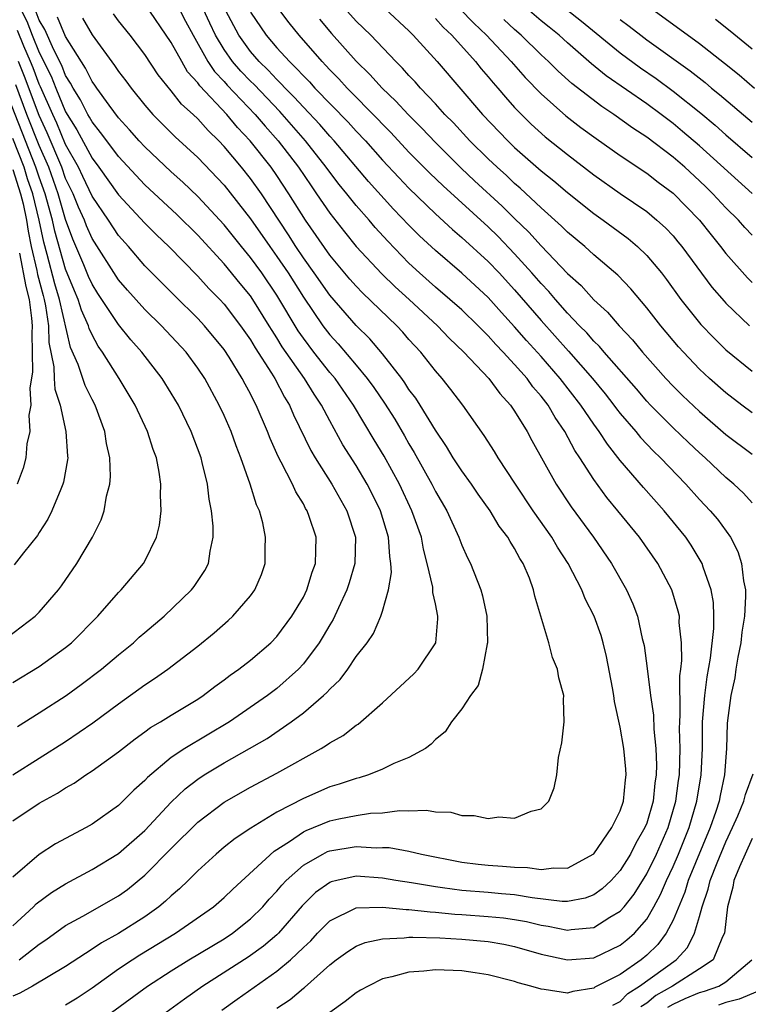
# Model space of a CAD drawing. Units: inches. Extents: x 2592000 to 2595000, y 1485000 to 1488000.
# Drawn here: x 2592410 to 2592465, y 1485626 to 1485700 of the extents above; entities that cross this region are included whole.
import ezdxf

# ---------------------------------------------------------------- set-up
doc = ezdxf.new("R2010")
doc.units = ezdxf.units.IN
doc.header["$MEASUREMENT"] = 0
doc.layers.add('LD25921485_2ft', color=228, linetype='Continuous')

msp = doc.modelspace()

# ---------------------------------------------------------------- linework, layer by layer
at = {"layer": 'LD25921485_2ft'}
for points, elevation in [([(2592429, 1485625.336), (2592430.003, 1485625.997), (2592431, 1485626.842), (2592431.094, 1485626.906), (2592433, 1485628.619), (2592433.498, 1485629), (2592434.372, 1485629.628), (2592435, 1485630.036), (2592435.692, 1485630.308), (2592437, 1485630.584), (2592438.644, 1485630.644), (2592439, 1485630.7), (2592439.285, 1485630.715), (2592441.338, 1485630.662), (2592443, 1485630.56), (2592445, 1485630.373), (2592446.172, 1485630.172), (2592447, 1485630.005), (2592449, 1485629.43), (2592451, 1485628.994), (2592453, 1485629.142), (2592455, 1485630.098), (2592455.504, 1485630.496), (2592456.071, 1485631), (2592457, 1485632.081), (2592457.538, 1485633), (2592458.054, 1485633.947), (2592458.493, 1485635), (2592459, 1485636.053), (2592459.408, 1485637), (2592460.208, 1485639), (2592460.801, 1485641), (2592461.135, 1485643), (2592461.216, 1485645), (2592461.238, 1485647), (2592461.407, 1485649), (2592461.589, 1485650.41), (2592461.838, 1485651.838), (2592462.083, 1485654.083), (2592462.09, 1485655), (2592462.053, 1485656.053), (2592461.883, 1485657), (2592461.273, 1485658.727), (2592461.2, 1485659), (2592461.137, 1485659.137), (2592460.376, 1485660.376), (2592459.961, 1485661), (2592458.326, 1485663), (2592456.749, 1485664.749), (2592455, 1485666.791), (2592454.026, 1485668.026), (2592453.411, 1485669), (2592453, 1485669.557), (2592452.023, 1485671), (2592450.459, 1485673), (2592449, 1485674.667), (2592447.89, 1485675.89), (2592447, 1485676.925), (2592446.005, 1485678.005), (2592445, 1485679.133), (2592443, 1485680.991), (2592441, 1485682.688), (2592439.807, 1485683.807), (2592439, 1485684.625), (2592437.839, 1485685.839), (2592435.93, 1485687.93), (2592433.338, 1485691), (2592433, 1485691.361), (2592432.24, 1485692.24), (2592431, 1485693.549), (2592430.312, 1485694.312), (2592429.622, 1485695), (2592429.33, 1485695.33), (2592429, 1485695.636), (2592428.343, 1485696.343), (2592427.656, 1485697), (2592427, 1485697.758), (2592426.112, 1485699), (2592424.002, 1485703)], 11624), ([(2592465, 1485670.418), (2592464.201, 1485671), (2592463, 1485671.912), (2592461.769, 1485673), (2592461, 1485673.716), (2592459.779, 1485675), (2592459.41, 1485675.41), (2592458.065, 1485677), (2592457, 1485678.365), (2592455.794, 1485679.794), (2592454.826, 1485680.826), (2592453, 1485682.381), (2592452.309, 1485683), (2592451, 1485684.082), (2592450.548, 1485684.547), (2592449, 1485685.939), (2592447.424, 1485687.424), (2592447, 1485687.779), (2592446.373, 1485688.373), (2592445.67, 1485689), (2592445, 1485689.637), (2592443.618, 1485691), (2592442.36, 1485692.359), (2592441.726, 1485693), (2592441, 1485693.804), (2592439.863, 1485695), (2592439.464, 1485695.463), (2592439, 1485695.947), (2592438.509, 1485696.509), (2592437.998, 1485697), (2592436.112, 1485699), (2592435, 1485700.077), (2592433, 1485702.313)], 11616), ([(2592409.579, 1485701), (2592410.056, 1485700.056), (2592410.461, 1485699), (2592411, 1485697.689), (2592411.906, 1485695.906), (2592412.259, 1485695), (2592413, 1485693.212), (2592413.848, 1485691.849), (2592415, 1485689.684), (2592415.521, 1485689), (2592417, 1485686.917), (2592419, 1485684.768), (2592419.883, 1485683.883), (2592420.819, 1485683), (2592423, 1485680.763), (2592423.835, 1485679.835), (2592424.666, 1485679), (2592425, 1485678.64), (2592426.253, 1485677), (2592427, 1485675.938), (2592427.342, 1485675.342), (2592428.588, 1485673.412), (2592428.836, 1485673), (2592429.584, 1485671.584), (2592429.959, 1485671), (2592430.26, 1485670.261), (2592431.562, 1485667.562), (2592431.889, 1485667), (2592433.159, 1485665), (2592434.291, 1485663), (2592434.947, 1485661), (2592434.9, 1485659), (2592434.469, 1485657.531), (2592434.293, 1485657), (2592433.654, 1485655.654), (2592433.251, 1485654.749), (2592433, 1485654.359), (2592432.509, 1485653.491), (2592432.197, 1485653), (2592431, 1485651.403), (2592430.634, 1485651), (2592429, 1485649.531), (2592428.296, 1485649), (2592425.404, 1485647), (2592422.028, 1485645), (2592421, 1485644.309), (2592419.202, 1485642.798), (2592419, 1485642.567), (2592418.164, 1485641.836), (2592417.34, 1485641), (2592417, 1485640.678), (2592415, 1485639.255), (2592414.557, 1485639), (2592412.229, 1485637.771), (2592411, 1485636.96), (2592409, 1485635.246)], 11640), ([(2592416.46, 1485625), (2592419.207, 1485627), (2592421, 1485628.169), (2592422.327, 1485629), (2592425, 1485630.591), (2592425.625, 1485631), (2592427, 1485632.091), (2592427.926, 1485633), (2592428.424, 1485633.576), (2592429, 1485634.189), (2592429.361, 1485634.639), (2592429.699, 1485635), (2592431, 1485636.162), (2592432.467, 1485637), (2592432.819, 1485637.181), (2592433, 1485637.253), (2592435, 1485637.57), (2592436.517, 1485637.483), (2592437, 1485637.501), (2592437.491, 1485637.491), (2592439, 1485637.231), (2592439.95, 1485637), (2592443, 1485636.388), (2592444.242, 1485636.242), (2592445, 1485636.161), (2592446.092, 1485636.093), (2592447, 1485636.011), (2592447.979, 1485635.979), (2592449, 1485635.834), (2592449.957, 1485635.957), (2592451, 1485635.94), (2592453, 1485637.017), (2592454.369, 1485639), (2592455, 1485640.271), (2592455.247, 1485641), (2592455.387, 1485642.613), (2592455.446, 1485643), (2592455.427, 1485643.427), (2592455.274, 1485645), (2592455, 1485646.608), (2592454.554, 1485648.554), (2592454.51, 1485649), (2592454.416, 1485649.584), (2592453.964, 1485651.964), (2592453.712, 1485653), (2592453.55, 1485653.55), (2592453.035, 1485655), (2592452.336, 1485656.336), (2592452.082, 1485657), (2592451.063, 1485659), (2592450.249, 1485660.249), (2592449.819, 1485661), (2592448.4, 1485663), (2592447.064, 1485665), (2592445.763, 1485667), (2592445.482, 1485667.482), (2592444.703, 1485668.703), (2592443.082, 1485671), (2592442.181, 1485672.181), (2592441.522, 1485673), (2592441, 1485673.585), (2592439.888, 1485675), (2592439, 1485675.973), (2592438.528, 1485676.528), (2592438.086, 1485677), (2592435.486, 1485679.486), (2592435, 1485679.987), (2592434.525, 1485680.525), (2592433, 1485682.341), (2592431.157, 1485685), (2592429.914, 1485687), (2592429, 1485688.367), (2592428.551, 1485689), (2592426.977, 1485691), (2592426.018, 1485692.018), (2592425.206, 1485693), (2592423.157, 1485695.157), (2592423, 1485695.396), (2592422.24, 1485696.24), (2592421.795, 1485697), (2592421, 1485698.454), (2592419, 1485701.382)], 11630), ([(2592421.602, 1485701), (2592422.073, 1485700.073), (2592422.649, 1485699), (2592423.78, 1485697), (2592424.265, 1485696.265), (2592425, 1485695.499), (2592425.23, 1485695.23), (2592427.357, 1485693), (2592428.106, 1485692.106), (2592429.088, 1485691), (2592430.628, 1485689), (2592431.587, 1485687.587), (2592432.009, 1485687), (2592433, 1485685.523), (2592434.107, 1485684.107), (2592435.006, 1485683.006), (2592436.939, 1485680.939), (2592437.95, 1485679.95), (2592439.002, 1485679), (2592441.161, 1485677), (2592442.055, 1485676.055), (2592443.153, 1485675), (2592445.052, 1485673), (2592445.871, 1485671.871), (2592446.687, 1485671), (2592447, 1485670.539), (2592447.946, 1485669), (2592448.307, 1485668.307), (2592450.142, 1485665), (2592451.292, 1485663.292), (2592452.98, 1485661), (2592454.335, 1485659), (2592455.474, 1485657), (2592455.952, 1485655.952), (2592456.301, 1485655), (2592456.67, 1485653.33), (2592456.8, 1485652.8), (2592457.042, 1485651.042), (2592457.293, 1485649), (2592457.511, 1485647.511), (2592457.539, 1485646.462), (2592457.691, 1485645), (2592457.734, 1485643.734), (2592457.717, 1485643), (2592457.623, 1485642.377), (2592457.479, 1485641), (2592457, 1485639.349), (2592456.869, 1485639), (2592456.183, 1485637.817), (2592455.775, 1485637), (2592455, 1485635.759), (2592454.308, 1485635), (2592453.641, 1485634.359), (2592453, 1485633.905), (2592452.342, 1485633.658), (2592451, 1485633.399), (2592450.596, 1485633.404), (2592448.318, 1485633.682), (2592447, 1485633.917), (2592446.015, 1485633.985), (2592445, 1485634.085), (2592443, 1485634.243), (2592441.549, 1485634.451), (2592441, 1485634.507), (2592439.183, 1485634.817), (2592438, 1485635), (2592437, 1485635.182), (2592435, 1485635.324), (2592433.534, 1485635), (2592433.103, 1485634.898), (2592433, 1485634.853), (2592431.922, 1485634.078), (2592430.918, 1485633.082), (2592429.131, 1485631), (2592429, 1485630.874), (2592427.976, 1485630.024), (2592426.81, 1485629.19), (2592423.391, 1485627), (2592421.99, 1485626.011), (2592420.61, 1485625)], 11628), ([(2592424.828, 1485625.172), (2592425.987, 1485626.013), (2592429, 1485628.137), (2592430.029, 1485629), (2592431, 1485629.928), (2592431.561, 1485630.439), (2592432.076, 1485631), (2592433, 1485631.945), (2592435, 1485632.933), (2592437, 1485632.991), (2592438.791, 1485632.791), (2592439, 1485632.797), (2592440.613, 1485632.614), (2592441, 1485632.606), (2592442.46, 1485632.46), (2592443, 1485632.433), (2592445, 1485632.284), (2592446.17, 1485632.17), (2592447, 1485632.05), (2592447.891, 1485631.891), (2592449, 1485631.614), (2592449.545, 1485631.545), (2592451, 1485631.237), (2592451.288, 1485631.288), (2592453, 1485631.444), (2592454.214, 1485632.213), (2592455, 1485632.67), (2592455.29, 1485633), (2592456.042, 1485633.958), (2592457, 1485635.503), (2592457.739, 1485637), (2592458.615, 1485639), (2592459.21, 1485641), (2592459.418, 1485642.582), (2592459.487, 1485643), (2592459.536, 1485645), (2592459.497, 1485646.503), (2592459.501, 1485647), (2592459.542, 1485647.542), (2592459.511, 1485650.489), (2592459.588, 1485651), (2592459.664, 1485651.664), (2592459.632, 1485653), (2592459.469, 1485654.531), (2592459.474, 1485655), (2592459.397, 1485655.397), (2592458.9, 1485657), (2592457.84, 1485659), (2592456.448, 1485661), (2592454.823, 1485663), (2592453.995, 1485663.995), (2592453, 1485665.351), (2592451.944, 1485667), (2592451.563, 1485667.563), (2592450.804, 1485669), (2592450.064, 1485670.064), (2592449.528, 1485671), (2592449, 1485671.682), (2592448.386, 1485672.386), (2592447.945, 1485673), (2592447, 1485674.07), (2592446.142, 1485675), (2592445.577, 1485675.577), (2592445, 1485676.243), (2592444.61, 1485676.61), (2592444.249, 1485677), (2592443, 1485678.205), (2592442.103, 1485679), (2592441, 1485679.925), (2592439.79, 1485681), (2592439, 1485681.742), (2592437.396, 1485683.396), (2592436.443, 1485684.443), (2592435.973, 1485685), (2592435, 1485686.104), (2592434.289, 1485687), (2592433.704, 1485687.705), (2592433, 1485688.624), (2592432.735, 1485689), (2592431.159, 1485691), (2592429.218, 1485693.217), (2592427.264, 1485695.264), (2592427, 1485695.517), (2592426.269, 1485696.269), (2592425.647, 1485697), (2592425, 1485697.926), (2592424.354, 1485699), (2592423.914, 1485699.914), (2592423.422, 1485701)], 11626), ([(2592465, 1485663.595), (2592464.32, 1485664.32), (2592463.594, 1485665), (2592463, 1485665.501), (2592461.429, 1485667), (2592461, 1485667.379), (2592460.165, 1485668.165), (2592459, 1485669.274), (2592457.282, 1485671), (2592457, 1485671.3), (2592456.218, 1485672.218), (2592453.776, 1485675), (2592453.423, 1485675.422), (2592453, 1485675.826), (2592452.459, 1485676.459), (2592451.919, 1485677), (2592451, 1485677.965), (2592450.084, 1485679), (2592449.59, 1485679.59), (2592449, 1485680.192), (2592448.306, 1485681), (2592447, 1485682.45), (2592445.756, 1485683.756), (2592445, 1485684.483), (2592441.586, 1485687.586), (2592440.568, 1485688.568), (2592439, 1485690.154), (2592437.632, 1485691.632), (2592437, 1485692.274), (2592436.653, 1485692.653), (2592434.312, 1485695), (2592433.688, 1485695.688), (2592433, 1485696.378), (2592432.709, 1485696.709), (2592432.414, 1485697), (2592430.674, 1485699), (2592429.934, 1485699.935), (2592429.076, 1485701.076)], 11620), ([(2592437.205, 1485701), (2592439, 1485699.321), (2592439.322, 1485699), (2592441.134, 1485697), (2592444.576, 1485693), (2592446.475, 1485691), (2592447, 1485690.502), (2592449, 1485688.743), (2592449.974, 1485687.974), (2592451, 1485687.096), (2592453, 1485685.503), (2592453.712, 1485685), (2592455.602, 1485683.602), (2592456.313, 1485683), (2592457, 1485682.331), (2592458.113, 1485681), (2592458.499, 1485680.499), (2592459.584, 1485679), (2592461.099, 1485677.099), (2592462.075, 1485676.075), (2592463, 1485675.18), (2592465, 1485673.568)], 11614), ([(2592442.862, 1485701), (2592443.909, 1485699.909), (2592444.875, 1485699), (2592446.749, 1485697), (2592447.804, 1485695.804), (2592449, 1485694.559), (2592450.885, 1485692.885), (2592452.02, 1485692.021), (2592453.181, 1485691.181), (2592455, 1485689.905), (2592457, 1485688.551), (2592457.872, 1485687.873), (2592459, 1485687.038), (2592460.995, 1485685), (2592461.879, 1485683.879), (2592462.601, 1485683), (2592463, 1485682.479), (2592464.643, 1485680.643), (2592465, 1485680.288)], 11610), ([(2592465, 1485687.016), (2592461, 1485690.619), (2592459.721, 1485691.721), (2592459, 1485692.32), (2592458.105, 1485693), (2592457, 1485693.809), (2592453.932, 1485695.932), (2592452.834, 1485696.834), (2592451, 1485698.417), (2592450.361, 1485699), (2592449.612, 1485699.613), (2592449, 1485700.091), (2592447.944, 1485701)], 11606), ([(2592450.872, 1485701), (2592452.07, 1485700.07), (2592455, 1485697.667), (2592456.529, 1485696.529), (2592457.716, 1485695.716), (2592459, 1485694.774), (2592461.093, 1485693.093), (2592462.184, 1485692.184), (2592463, 1485691.45), (2592465, 1485689.739)], 11604), ([(2592457, 1485701.28), (2592461, 1485698.38), (2592462.895, 1485696.895), (2592464, 1485696), (2592465.165, 1485695)], 11600), ([(2592409, 1485631.567), (2592410.566, 1485633), (2592410.778, 1485633.222), (2592411.92, 1485634.08), (2592413, 1485634.756), (2592415, 1485635.823), (2592417, 1485637.035), (2592419, 1485638.787), (2592421, 1485640.924), (2592422.061, 1485641.939), (2592423, 1485642.667), (2592423.499, 1485643), (2592425, 1485643.895), (2592428.249, 1485645.752), (2592430.077, 1485647), (2592431, 1485647.697), (2592432.531, 1485649), (2592432.778, 1485649.222), (2592433, 1485649.496), (2592433.778, 1485650.222), (2592434.359, 1485651), (2592435, 1485651.949), (2592435.832, 1485653), (2592436.312, 1485653.688), (2592436.874, 1485655), (2592437, 1485655.396), (2592437.445, 1485657), (2592437.677, 1485658.322), (2592437.637, 1485659), (2592437.54, 1485659.54), (2592437.457, 1485661), (2592436.835, 1485663), (2592436.236, 1485664.235), (2592435.841, 1485665), (2592435, 1485666.43), (2592433.998, 1485667.998), (2592433, 1485669.797), (2592432.376, 1485671), (2592431.813, 1485671.813), (2592431.092, 1485673), (2592429.404, 1485675.404), (2592429, 1485676.083), (2592428.634, 1485676.634), (2592428.424, 1485677), (2592427.177, 1485679), (2592427, 1485679.26), (2592426.207, 1485680.207), (2592425, 1485681.691), (2592423, 1485683.856), (2592421.417, 1485685.418), (2592419, 1485687.676), (2592417, 1485689.821), (2592416.112, 1485691), (2592415.646, 1485691.646), (2592415, 1485692.432), (2592414.804, 1485692.804), (2592414.681, 1485693), (2592414.117, 1485694.117), (2592413.564, 1485695), (2592413.378, 1485695.378), (2592413, 1485695.96), (2592412.708, 1485696.709), (2592412.102, 1485697.898), (2592411.425, 1485699.424), (2592411, 1485700.129), (2592410.759, 1485700.758)], 11638), ([(2592414.288, 1485700.288), (2592415, 1485699.018), (2592416.709, 1485696.709), (2592417, 1485696.257), (2592417.553, 1485695.553), (2592417.951, 1485695), (2592419, 1485693.7), (2592419.606, 1485693), (2592421.305, 1485691.306), (2592423, 1485689.751), (2592425, 1485687.636), (2592427, 1485685.092), (2592428.456, 1485683), (2592429, 1485682.248), (2592429.84, 1485681), (2592431, 1485679.159), (2592432.469, 1485677), (2592433, 1485676.303), (2592433.63, 1485675.63), (2592435, 1485674.017), (2592435.842, 1485673), (2592436.329, 1485672.329), (2592437.136, 1485671.136), (2592437.922, 1485669.922), (2592438.662, 1485668.662), (2592439, 1485668.054), (2592439.402, 1485667.402), (2592440.731, 1485665), (2592441, 1485664.459), (2592441.864, 1485663), (2592442.777, 1485661), (2592443, 1485660.376), (2592443.422, 1485659.422), (2592443.646, 1485659), (2592444.438, 1485657), (2592444.561, 1485656.561), (2592444.892, 1485655), (2592444.938, 1485653), (2592444.909, 1485652.909), (2592444.579, 1485651), (2592444.234, 1485649.766), (2592443.67, 1485649), (2592443, 1485647.993), (2592442.222, 1485647), (2592441.736, 1485646.264), (2592441, 1485645.665), (2592440.691, 1485645.309), (2592440.244, 1485645), (2592439, 1485644.322), (2592437.853, 1485643.853), (2592437, 1485643.431), (2592435.928, 1485643), (2592435.225, 1485642.775), (2592435, 1485642.733), (2592433.72, 1485642.28), (2592433, 1485642.088), (2592431, 1485641.216), (2592429, 1485640.163), (2592427.035, 1485638.965), (2592425.827, 1485638.173), (2592425, 1485637.512), (2592424.388, 1485637), (2592423, 1485635.726), (2592422.281, 1485635), (2592421.629, 1485634.371), (2592421, 1485633.843), (2592420.571, 1485633.429), (2592420.054, 1485633), (2592419, 1485632.258), (2592417, 1485630.981), (2592415.717, 1485630.283), (2592415, 1485629.793), (2592413, 1485628.489), (2592410.478, 1485627), (2592409.527, 1485626.473), (2592409, 1485626.246)], 11634), ([(2592409.485, 1485629), (2592411, 1485630.173), (2592411.493, 1485630.507), (2592413, 1485631.582), (2592414.306, 1485632.306), (2592417, 1485633.842), (2592417.674, 1485634.326), (2592419, 1485635.393), (2592421, 1485637.426), (2592423, 1485639.409), (2592425, 1485640.923), (2592427, 1485642.063), (2592429, 1485643.122), (2592432.349, 1485645), (2592432.758, 1485645.242), (2592433, 1485645.434), (2592434.012, 1485645.988), (2592435, 1485646.755), (2592435.158, 1485646.842), (2592437, 1485648.442), (2592439.364, 1485650.636), (2592439.694, 1485651), (2592441.021, 1485653), (2592441.19, 1485654.81), (2592441.193, 1485655), (2592441, 1485655.949), (2592440.805, 1485656.805), (2592440.794, 1485657.206), (2592440.388, 1485659), (2592440.09, 1485660.09), (2592439.936, 1485661), (2592439.22, 1485663), (2592438.276, 1485665), (2592437.133, 1485667.133), (2592436.372, 1485668.372), (2592434.797, 1485671), (2592433.403, 1485673), (2592433, 1485673.472), (2592431.793, 1485675), (2592431, 1485676.051), (2592430.612, 1485676.611), (2592429, 1485679.312), (2592427.851, 1485681), (2592427, 1485682.176), (2592426.313, 1485683), (2592425, 1485684.638), (2592423, 1485686.791), (2592421.874, 1485687.874), (2592421, 1485688.657), (2592419, 1485690.549), (2592418.58, 1485691), (2592417.845, 1485691.845), (2592417, 1485692.757), (2592416.287, 1485693.713), (2592415.359, 1485695), (2592415.219, 1485695.219), (2592415, 1485695.501), (2592414.505, 1485696.505), (2592413, 1485698.906), (2592412.377, 1485700.376)], 11636), ([(2592413, 1485625.581), (2592413.877, 1485626.123), (2592415, 1485626.875), (2592417, 1485628.297), (2592418.027, 1485629), (2592418.622, 1485629.378), (2592421.317, 1485631), (2592424.205, 1485633), (2592425, 1485633.698), (2592425.654, 1485634.346), (2592428.793, 1485637.207), (2592429.948, 1485637.948), (2592431, 1485638.681), (2592431.21, 1485638.79), (2592433, 1485639.525), (2592433.676, 1485639.676), (2592435, 1485639.921), (2592436.087, 1485640.087), (2592437, 1485640.127), (2592438.287, 1485640.287), (2592439, 1485640.268), (2592440.321, 1485640.321), (2592441, 1485640.202), (2592442.163, 1485640.163), (2592443, 1485639.913), (2592443.924, 1485639.924), (2592445, 1485639.685), (2592445.812, 1485639.812), (2592447, 1485639.729), (2592448.255, 1485640.255), (2592449, 1485640.422), (2592449.599, 1485641), (2592449.992, 1485642.008), (2592450.199, 1485643), (2592450.32, 1485644.32), (2592450.583, 1485645.417), (2592450.744, 1485647), (2592450.701, 1485648.701), (2592450.724, 1485649), (2592450.35, 1485650.35), (2592450.251, 1485651), (2592449.873, 1485651.873), (2592449.581, 1485653), (2592448.532, 1485656.532), (2592448.441, 1485657), (2592448.117, 1485657.883), (2592447.652, 1485659), (2592447.39, 1485659.39), (2592447, 1485660.148), (2592446.665, 1485660.665), (2592446.497, 1485661), (2592445.838, 1485661.838), (2592445.142, 1485663), (2592444.246, 1485664.246), (2592443.735, 1485665), (2592443, 1485666.01), (2592442.357, 1485667), (2592441.853, 1485667.853), (2592441, 1485669.098), (2592439.848, 1485671), (2592439.513, 1485671.513), (2592439, 1485672.179), (2592438.683, 1485672.683), (2592438.447, 1485673), (2592437, 1485674.882), (2592436.024, 1485676.024), (2592435, 1485677.017), (2592433, 1485679.309), (2592431.825, 1485681), (2592431, 1485682.15), (2592430.433, 1485683), (2592429.884, 1485683.884), (2592427.821, 1485687), (2592427, 1485688.154), (2592426.319, 1485689), (2592425, 1485690.582), (2592424.603, 1485691), (2592423.783, 1485691.783), (2592423, 1485692.674), (2592422.658, 1485693), (2592421.78, 1485693.78), (2592421, 1485694.799), (2592420.012, 1485696.012), (2592419, 1485697.536), (2592417.875, 1485699), (2592417, 1485700.098), (2592416.62, 1485700.62)], 11632), ([(2592427, 1485700.735), (2592428.183, 1485699), (2592429, 1485698.05), (2592429.946, 1485697), (2592430.493, 1485696.493), (2592431, 1485695.919), (2592431.463, 1485695.462), (2592431.87, 1485695), (2592434.405, 1485692.405), (2592435, 1485691.742), (2592435.704, 1485691), (2592437, 1485689.535), (2592438.221, 1485688.221), (2592439, 1485687.415), (2592441, 1485685.465), (2592442.283, 1485684.283), (2592443, 1485683.692), (2592445, 1485681.878), (2592445.833, 1485681), (2592447, 1485679.722), (2592449, 1485677.4), (2592451.08, 1485675.08), (2592452.899, 1485673), (2592453.849, 1485671.849), (2592454.517, 1485671), (2592454.716, 1485670.716), (2592455, 1485670.356), (2592456.173, 1485669), (2592456.54, 1485668.54), (2592457.513, 1485667.513), (2592458.051, 1485667), (2592459.965, 1485665), (2592461, 1485663.856), (2592461.818, 1485663), (2592462.359, 1485662.359), (2592463.348, 1485661), (2592463.908, 1485659.908), (2592464.186, 1485659), (2592464.323, 1485657.677), (2592464.474, 1485657), (2592464.494, 1485656.493), (2592464.398, 1485655), (2592464.21, 1485653.79), (2592464.12, 1485653), (2592463.907, 1485651.907), (2592463.758, 1485651), (2592463.668, 1485650.332), (2592463.373, 1485649), (2592463.124, 1485647.124), (2592463.102, 1485646.898), (2592463.043, 1485645), (2592462.901, 1485643), (2592462.558, 1485641.442), (2592462.483, 1485641), (2592462.234, 1485640.234), (2592461.807, 1485639), (2592460.147, 1485635), (2592459.883, 1485634.116), (2592459, 1485631.996), (2592458.487, 1485631), (2592457.842, 1485630.158), (2592457, 1485629.344), (2592456.587, 1485629), (2592455, 1485627.892), (2592453.084, 1485626.916), (2592453, 1485626.847), (2592451.403, 1485626.597), (2592451, 1485626.466), (2592449.249, 1485626.751), (2592449, 1485626.761), (2592448.234, 1485627), (2592447.256, 1485627.256), (2592447, 1485627.351), (2592445, 1485627.862), (2592444.019, 1485628.019), (2592443, 1485628.153), (2592441, 1485628.229), (2592440.136, 1485628.136), (2592439, 1485628.059), (2592437.694, 1485627.694), (2592437, 1485627.546), (2592435.903, 1485627), (2592435.316, 1485626.684), (2592435, 1485626.486), (2592434.169, 1485625.831), (2592433.009, 1485625)], 11622), ([(2592432.224, 1485700.224), (2592433.134, 1485699.134), (2592435, 1485697.034), (2592436.034, 1485696.034), (2592436.963, 1485695), (2592438.013, 1485694.013), (2592438.937, 1485693), (2592439.964, 1485691.964), (2592441, 1485690.867), (2592442.944, 1485688.944), (2592443.972, 1485687.972), (2592446.062, 1485686.062), (2592447, 1485685.128), (2592448.085, 1485684.085), (2592449, 1485683.043), (2592451, 1485680.967), (2592452.045, 1485680.045), (2592453, 1485678.968), (2592454.029, 1485678.029), (2592454.908, 1485677), (2592455.927, 1485675.927), (2592456.692, 1485675), (2592458.462, 1485673), (2592459, 1485672.427), (2592459.717, 1485671.717), (2592461, 1485670.498), (2592463, 1485668.778), (2592465, 1485667.276)], 11618), ([(2592441, 1485700.269), (2592441.599, 1485699.599), (2592442.239, 1485699), (2592444.043, 1485697), (2592444.468, 1485696.468), (2592445, 1485695.859), (2592445.384, 1485695.384), (2592445.727, 1485695), (2592446.303, 1485694.303), (2592447, 1485693.534), (2592447.511, 1485693), (2592448.259, 1485692.259), (2592449.311, 1485691.311), (2592451, 1485689.962), (2592453, 1485688.441), (2592455, 1485687.021), (2592457, 1485685.644), (2592457.779, 1485685), (2592458.418, 1485684.418), (2592459, 1485683.803), (2592459.369, 1485683.369), (2592459.67, 1485683), (2592461.934, 1485679.934), (2592462.856, 1485678.856), (2592463, 1485678.701), (2592464.782, 1485677)], 11612), ([(2592465, 1485683.862), (2592464.445, 1485684.445), (2592463.947, 1485685), (2592463, 1485685.926), (2592462.016, 1485687), (2592461.501, 1485687.501), (2592461, 1485687.983), (2592459.887, 1485689), (2592459, 1485689.768), (2592457, 1485691.289), (2592455.963, 1485691.962), (2592454.514, 1485693), (2592453.595, 1485693.595), (2592451.333, 1485695.333), (2592450.285, 1485696.285), (2592449.571, 1485697), (2592449, 1485697.52), (2592447.507, 1485699), (2592447, 1485699.436), (2592446.183, 1485700.183)], 11608), ([(2592455, 1485700.202), (2592455.684, 1485699.684), (2592456.548, 1485699), (2592457, 1485698.66), (2592460.305, 1485696.305), (2592461.421, 1485695.42), (2592461.919, 1485695), (2592462.521, 1485694.521), (2592465, 1485692.421)], 11602), ([(2592462.214, 1485700.214), (2592463.33, 1485699.33), (2592465, 1485697.962)], 11598), ([(2592409, 1485639.521), (2592411, 1485640.845), (2592411.262, 1485641), (2592412.394, 1485641.606), (2592413, 1485642.006), (2592413.638, 1485642.362), (2592414.531, 1485643), (2592415, 1485643.302), (2592417, 1485644.738), (2592418.27, 1485645.73), (2592419, 1485646.246), (2592419.428, 1485646.572), (2592420.171, 1485647), (2592421, 1485647.52), (2592423, 1485648.72), (2592423.423, 1485649), (2592424.307, 1485649.693), (2592425, 1485650.192), (2592425.451, 1485650.549), (2592426.118, 1485651), (2592427, 1485651.687), (2592428.528, 1485653), (2592429, 1485653.483), (2592430.136, 1485655), (2592431, 1485656.454), (2592431.272, 1485657), (2592431.666, 1485658.334), (2592431.914, 1485659), (2592431.953, 1485659.953), (2592431.96, 1485661), (2592431.452, 1485662.548), (2592431.287, 1485663), (2592431.173, 1485663.173), (2592431, 1485663.507), (2592430.419, 1485664.419), (2592430.179, 1485665), (2592429.326, 1485666.674), (2592429.093, 1485667.093), (2592428.476, 1485668.476), (2592428.287, 1485669), (2592427.44, 1485671), (2592427.275, 1485671.275), (2592427, 1485671.848), (2592426.583, 1485672.584), (2592426.378, 1485673), (2592425.374, 1485674.626), (2592425, 1485675.193), (2592423.507, 1485677), (2592423, 1485677.545), (2592421.258, 1485679.257), (2592419, 1485681.545), (2592417.748, 1485683), (2592417, 1485683.833), (2592416.236, 1485685), (2592415, 1485686.822), (2592414.309, 1485688.309), (2592413.967, 1485689), (2592413, 1485690.724), (2592412.335, 1485692.335), (2592412.021, 1485693), (2592411.103, 1485695.103), (2592411, 1485695.306), (2592410.538, 1485696.538), (2592410.35, 1485697), (2592409.83, 1485698.17), (2592409.353, 1485699.353)], 11642), ([(2592409, 1485643.003), (2592413, 1485645.532), (2592415.06, 1485646.94), (2592417, 1485648.375), (2592419, 1485649.823), (2592419.718, 1485650.282), (2592420.732, 1485651), (2592423, 1485652.744), (2592424.243, 1485653.757), (2592425.317, 1485654.683), (2592425.66, 1485655), (2592427, 1485656.548), (2592427.335, 1485657), (2592427.822, 1485658.178), (2592428.111, 1485659), (2592428.106, 1485660.106), (2592428.141, 1485661), (2592427.92, 1485662.08), (2592427.674, 1485663), (2592427.453, 1485663.453), (2592426.985, 1485665.015), (2592426.272, 1485667), (2592425.908, 1485667.908), (2592425.525, 1485669), (2592425, 1485670.208), (2592424.636, 1485671), (2592423.539, 1485673), (2592423, 1485673.8), (2592422.117, 1485675), (2592420.26, 1485677), (2592419, 1485678.23), (2592417.691, 1485679.691), (2592417, 1485680.486), (2592415, 1485683.617), (2592414.576, 1485684.576), (2592414.421, 1485685), (2592413.979, 1485685.979), (2592413.566, 1485687), (2592413, 1485688.164), (2592412.704, 1485689), (2592411.613, 1485691.613), (2592411, 1485692.913), (2592409.887, 1485695.887), (2592409.432, 1485697)], 11644), ([(2592409.342, 1485646.658), (2592411, 1485647.681), (2592413.033, 1485649), (2592414.171, 1485649.829), (2592415.709, 1485651), (2592417, 1485652.093), (2592418.13, 1485653), (2592418.58, 1485653.42), (2592419, 1485653.786), (2592420.452, 1485655), (2592422.54, 1485657), (2592422.74, 1485657.26), (2592423.534, 1485658.466), (2592423.807, 1485659), (2592423.938, 1485659.938), (2592424.177, 1485661), (2592424.171, 1485661.829), (2592424.052, 1485663), (2592423.86, 1485663.86), (2592423.731, 1485665), (2592423.35, 1485666.651), (2592423.251, 1485667), (2592422.513, 1485669), (2592421.539, 1485671), (2592421, 1485671.907), (2592420.317, 1485673), (2592418.773, 1485675), (2592417.945, 1485675.945), (2592417, 1485677.098), (2592415.446, 1485679.446), (2592415, 1485680.16), (2592414.741, 1485680.741), (2592414.385, 1485681.615), (2592413.552, 1485683.551), (2592413, 1485685.048), (2592412.432, 1485687), (2592411.718, 1485689), (2592411, 1485690.656), (2592410.072, 1485693), (2592409.236, 1485695.236)], 11646), ([(2592409, 1485649.983), (2592411, 1485651.203), (2592413, 1485652.642), (2592413.438, 1485653), (2592415.439, 1485655), (2592417, 1485656.806), (2592417.194, 1485657), (2592418.895, 1485659), (2592419, 1485659.186), (2592419.886, 1485661), (2592420.108, 1485661.892), (2592420.228, 1485663), (2592420.175, 1485664.175), (2592420.21, 1485665), (2592420.082, 1485665.918), (2592419.874, 1485667), (2592419.631, 1485667.631), (2592419.203, 1485669), (2592418.268, 1485671), (2592417.064, 1485673), (2592415.803, 1485675), (2592415.467, 1485675.467), (2592415, 1485676.317), (2592414.782, 1485676.782), (2592414.732, 1485677), (2592414.193, 1485678.193), (2592413.952, 1485679), (2592413.658, 1485679.658), (2592413, 1485681.293), (2592412.175, 1485684.175), (2592412.006, 1485685), (2592411.456, 1485687), (2592411, 1485688.265), (2592410.754, 1485689), (2592408.405, 1485695)], 11648), ([(2592408.04, 1485653), (2592410.687, 1485655), (2592411, 1485655.303), (2592412.468, 1485657), (2592412.698, 1485657.302), (2592413.859, 1485659), (2592415.034, 1485661), (2592415.683, 1485662.317), (2592415.912, 1485663), (2592416.098, 1485664.098), (2592416.35, 1485665), (2592416.403, 1485665.597), (2592416.354, 1485667), (2592416.097, 1485668.097), (2592415.965, 1485669), (2592415.225, 1485671), (2592415, 1485671.425), (2592414.485, 1485672.485), (2592413.939, 1485674.061), (2592413.358, 1485675.358), (2592412.542, 1485679), (2592412.178, 1485680.178), (2592411.61, 1485682.39), (2592411.338, 1485683.338), (2592410.998, 1485685.002), (2592410.508, 1485687), (2592410.124, 1485688.124), (2592409.849, 1485689), (2592409, 1485691.176)], 11650), ([(2592409, 1485688.823), (2592409.583, 1485687), (2592409.773, 1485686.227), (2592410.039, 1485685), (2592410.16, 1485684.16), (2592410.398, 1485683), (2592410.815, 1485681.185), (2592410.873, 1485680.874), (2592411.286, 1485679.286), (2592411.375, 1485679), (2592411.482, 1485678.518), (2592411.71, 1485677), (2592411.733, 1485675.733), (2592412.113, 1485673.887), (2592412.136, 1485673), (2592412.189, 1485672.189), (2592412.582, 1485671), (2592413.019, 1485669), (2592413.133, 1485667.133), (2592413.154, 1485667), (2592413.143, 1485666.857), (2592412.838, 1485665.162), (2592412.794, 1485665), (2592412.624, 1485664.624), (2592411.964, 1485663), (2592411.647, 1485662.353), (2592411, 1485661.356), (2592410.87, 1485661.13), (2592409.818, 1485659.818), (2592409.104, 1485658.896)], 11652), ([(2592409.503, 1485682.497), (2592409.974, 1485679.975), (2592410.23, 1485679), (2592410.42, 1485677.58), (2592410.475, 1485677), (2592410.438, 1485676.438), (2592410.491, 1485673.509), (2592410.282, 1485672.282), (2592410.372, 1485671), (2592410.223, 1485670.224), (2592410.279, 1485669), (2592410.058, 1485668.058), (2592409.981, 1485667), (2592409.79, 1485666.211), (2592409.328, 1485665)], 11654), ([(2592454.442, 1485625.558), (2592455, 1485625.838), (2592455.568, 1485626.432), (2592456.46, 1485627), (2592459.222, 1485629), (2592460.079, 1485629.921), (2592460.627, 1485631), (2592461, 1485632.261), (2592461.196, 1485633), (2592461.664, 1485634.336), (2592461.809, 1485635), (2592462.334, 1485636.334), (2592463, 1485637.927), (2592463.511, 1485639), (2592463.902, 1485639.902), (2592464.354, 1485641), (2592464.48, 1485641.52), (2592465.063, 1485643.063)], 11620), ([(2592465, 1485638.169), (2592464.449, 1485637), (2592464.026, 1485636.026), (2592463.605, 1485635), (2592463.516, 1485634.484), (2592463.109, 1485633), (2592462.884, 1485631), (2592462.742, 1485630.742), (2592462.028, 1485629), (2592461, 1485628.306), (2592458.951, 1485627), (2592457.705, 1485626.295), (2592457, 1485625.713), (2592456.565, 1485625.435)], 11618), ([(2592458.598, 1485625.402), (2592459, 1485625.629), (2592459.926, 1485626.074), (2592461, 1485626.524), (2592461.375, 1485626.625), (2592462.474, 1485627), (2592463, 1485627.316), (2592464.952, 1485629)], 11616), ([(2592465.396, 1485626.604), (2592463.993, 1485626.007), (2592463, 1485625.763), (2592462.431, 1485625.569)], 11614)]:
    msp.add_lwpolyline(points, dxfattribs=dict(at, elevation=elevation))

doc.saveas('drawing.dxf')
